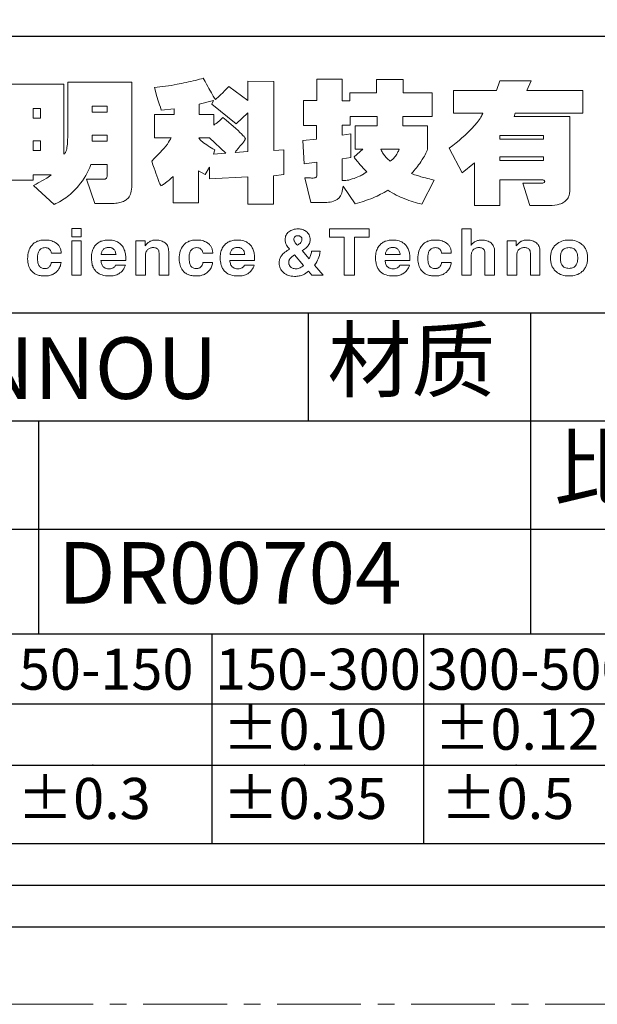
# Model space of a CAD drawing. Units: millimetres. Extents: x -1353 to 817, y -1443 to -991.
# Drawn here: x -25 to 17, y -1437 to -1365 of the extents above; entities that cross this region are included whole.
import ezdxf

# ---------------------------------------------------------------- set-up
doc = ezdxf.new("R2010")
doc.units = ezdxf.units.MM
doc.header["$LTSCALE"] = 16.335
doc.linetypes.add('CENTER', pattern=[0.6, 0.375, -0.075, 0.075, -0.075])
doc.layers.get('0').update_dxf_attribs({"linetype": 'CONTINUOUS'})
for name, color, linetype, lineweight in [('1实体粗线', 7, 'CONTINUOUS', 30), ('2实体细线', 2, 'CONTINUOUS', 15), ('3中心线', 1, 'CENTER', 5)]:
    doc.layers.add(name, color=color, linetype=linetype, lineweight=lineweight)
doc.styles.add('宋体', font='txt')

# ---------------------------------------------------------------- blocks, each defined once
blk = doc.blocks.new('A$C0649190B')
at = {"layer": '2实体细线', "color": 7, "lineweight": 0}
for points in [[(69.827, -7.255), (69.823, -7.358), (69.818, -7.457), (69.805, -7.547), (69.787, -7.628), (69.76, -7.704), (69.733, -7.767), (69.701, -7.825), (69.661, -7.879), (69.629, -7.911), (69.593, -7.942), (69.553, -7.974), (69.513, -8.001), (69.468, -8.028), (69.418, -8.05), (69.364, -8.068), (69.306, -8.091), (69.247, -8.104), (69.184, -8.118), (69.117, -8.131), (69.045, -8.14), (68.973, -8.149), (68.897, -8.154), (68.816, -8.158), (68.73, -8.158), (68.025, -8.158), (67.625, -6.967), (68.335, -6.967), (68.375, -6.967), (68.416, -6.967), (68.456, -6.967), (68.497, -6.967), (68.524, -6.962), (68.551, -6.949), (68.573, -6.935), (68.591, -6.917), (68.609, -6.891), (68.618, -6.864), (68.623, -6.832), (68.627, -6.801), (68.627, -6.257), (67.827, -6.257), (67.778, -6.396), (67.719, -6.526), (67.656, -6.661), (67.584, -6.792), (67.508, -6.917), (67.422, -7.043), (67.333, -7.169), (67.234, -7.295), (67.171, -7.367), (67.103, -7.439), (67.04, -7.506), (66.973, -7.574), (66.901, -7.637), (66.834, -7.7), (66.762, -7.758), (66.685, -7.816), (66.609, -7.87), (66.532, -7.924), (66.456, -7.974), (66.375, -8.023), (66.294, -8.073), (66.209, -8.113), (66.123, -8.158), (66.038, -8.199), (65.031, -7.273), (65.103, -7.237), (65.162, -7.205), (65.22, -7.174), (65.265, -7.151), (65.499, -7.021), (65.678, -6.913), (65.75, -6.864), (65.813, -6.823), (65.858, -6.787), (65.894, -6.751), (65.013, -6.751), (65.013, -7.007), (63.8, -7.007)], [(63.8, -2.337), (66.514, -2.337), (66.514, -5.744), (66.537, -5.731), (66.555, -5.713), (66.573, -5.69), (66.591, -5.668), (66.604, -5.641), (66.618, -5.614), (66.631, -5.583), (66.64, -5.551), (66.654, -5.488), (66.667, -5.421), (66.676, -5.344), (66.685, -5.268), (66.699, -5.088), (66.703, -4.886), (66.703, -2.234), (69.827, -2.234), (69.827, -7.255), (69.827, -7.255)], [(77.253, -6.742), (76.749, -6.81), (76.749, -8.185), (75.495, -8.185), (75.495, -6.859), (73.625, -6.953), (73.625, -6.387), (73.41, -6.742), (73.081, -6.558), (73.081, -8.118), (71.85, -8.118), (71.85, -6.832), (71.773, -6.9), (71.706, -6.962), (71.648, -7.012), (71.598, -7.052), (71.472, -7.151), (71.373, -7.223), (71.333, -7.25), (71.297, -7.268), (71.27, -7.282), (71.252, -7.286), (71.239, -7.273), (71.221, -7.241), (71.198, -7.192), (71.167, -7.124), (71.095, -6.935), (71.005, -6.675), (70.964, -6.567), (70.915, -6.428), (70.861, -6.27), (70.798, -6.081), (70.924, -5.96), (71.036, -5.852), (71.131, -5.753), (71.212, -5.672), (71.315, -5.56), (71.405, -5.452), (71.49, -5.353), (71.562, -5.259), (71.621, -5.169), (71.67, -5.088), (71.711, -5.012), (71.742, -4.944), (70.933, -4.944), (70.942, -3.807), (71.899, -3.807), (71.899, -3.533), (71.266, -3.596), (71.221, -3.461), (71.18, -3.344), (71.149, -3.241), (71.122, -3.155), (71.054, -2.935), (71.005, -2.755), (70.964, -2.607), (70.942, -2.499), (71.072, -2.486), (71.203, -2.472), (71.337, -2.454), (71.472, -2.436), (71.612, -2.418), (71.751, -2.396), (71.895, -2.369), (72.039, -2.342), (72.147, -2.319), (72.259, -2.297), (72.367, -2.274), (72.479, -2.252), (72.596, -2.225), (72.708, -2.202), (72.825, -2.175), (72.942, -2.148), (73.036, -2.126), (73.126, -2.099), (73.221, -2.077), (73.315, -2.05), (73.401, -2.207), (73.477, -2.337), (73.54, -2.454), (73.589, -2.544), (73.711, -2.755), (73.805, -2.917), (73.868, -3.02), (73.908, -3.079), (73.958, -3.038), (74.039, -2.971), (74.147, -2.872), (74.282, -2.737), (74.336, -2.683), (74.398, -2.616), (74.479, -2.535), (74.569, -2.441), (75.495, -3.137), (75.495, -2.193), (76.758, -2.198), (76.758, -5.565), (77.253, -5.538), (77.253, -6.742), (77.253, -6.742)], [(84.575, -7.007), (83.977, -8.185), (83.869, -8.158), (83.766, -8.131), (83.662, -8.104), (83.559, -8.073), (83.451, -8.037), (83.348, -8.001), (83.244, -7.965), (83.141, -7.924), (83.038, -7.884), (82.934, -7.839), (82.831, -7.789), (82.727, -7.74), (82.629, -7.686), (82.525, -7.628), (82.422, -7.569), (82.318, -7.506), (82.224, -7.565), (82.134, -7.614), (82.049, -7.664), (81.968, -7.704), (81.887, -7.749), (81.801, -7.789), (81.703, -7.83), (81.599, -7.875), (81.491, -7.92), (81.383, -7.96), (81.276, -7.996), (81.168, -8.037), (81.06, -8.068), (80.947, -8.104), (80.835, -8.136), (80.718, -8.167), (80.134, -7.3), (80.116, -7.385), (80.102, -7.47), (80.084, -7.556), (80.071, -7.646), (80.048, -7.709), (80.017, -7.772), (79.981, -7.825), (79.941, -7.87), (79.909, -7.902), (79.878, -7.929), (79.846, -7.951), (79.815, -7.974), (79.779, -7.996), (79.743, -8.014), (79.702, -8.028), (79.666, -8.046), (79.585, -8.068), (79.505, -8.086), (79.424, -8.095), (79.338, -8.1), (78.561, -8.1), (78.277, -6.904), (78.309, -6.9), (78.345, -6.9), (78.39, -6.9), (78.435, -6.904), (78.489, -6.904), (78.538, -6.908), (78.588, -6.913), (78.637, -6.917), (78.678, -6.913), (78.718, -6.908), (78.749, -6.904), (78.781, -6.895), (78.803, -6.882), (78.826, -6.864), (78.839, -6.846), (78.848, -6.823), (78.848, -6.14), (78.237, -6.225), (78.174, -5.088), (78.844, -5.012), (78.844, -4.346), (78.201, -4.346), (78.201, -3.137), (78.848, -3.137), (78.848, -2.095), (80.093, -2.095), (80.093, -3.151), (80.471, -3.151), (80.471, -2.76), (81.761, -2.76), (81.761, -2.103), (83.065, -2.103), (83.065, -2.76), (84.485, -2.76), (84.485, -3.906), (83.047, -3.906), (83.047, -4.364), (84.247, -4.364), (84.247, -5.511), (84.229, -5.569), (84.202, -5.636), (84.17, -5.704), (84.134, -5.776), (84.103, -5.839), (84.053, -5.915), (83.999, -6.01), (83.928, -6.117), (83.874, -6.198), (83.82, -6.275), (83.766, -6.347), (83.712, -6.414), (83.658, -6.481), (83.599, -6.549), (83.536, -6.621), (83.465, -6.693), (83.505, -6.706), (83.554, -6.724), (83.617, -6.747), (83.694, -6.774), (83.752, -6.792), (83.811, -6.81), (83.869, -6.828), (83.932, -6.846), (83.995, -6.868), (84.071, -6.886), (84.161, -6.908), (84.26, -6.931), (84.355, -6.953), (84.44, -6.976), (84.516, -6.994), (84.575, -7.007), (84.575, -7.007)], [(91.838, -3.753), (88.526, -3.753), (88.485, -3.91), (91.196, -3.91), (91.196, -7.52), (91.196, -7.578), (91.187, -7.637), (91.182, -7.686), (91.169, -7.74), (91.151, -7.789), (91.133, -7.834), (91.11, -7.879), (91.088, -7.92), (91.056, -7.96), (91.025, -7.996), (90.989, -8.028), (90.953, -8.059), (90.908, -8.091), (90.863, -8.118), (90.814, -8.145), (90.76, -8.167), (90.679, -8.19), (90.58, -8.212), (90.463, -8.23), (90.328, -8.243), (89.249, -8.243), (88.899, -7.169), (89.748, -7.169), (89.798, -7.169), (89.843, -7.165), (89.883, -7.156), (89.91, -7.147), (89.937, -7.133), (89.955, -7.12), (89.964, -7.102), (89.969, -7.079), (89.964, -7.057), (89.96, -7.043), (89.946, -7.025), (89.928, -7.016), (89.906, -7.007), (89.879, -6.998), (89.847, -6.994), (89.807, -6.994), (87.78, -6.994), (87.78, -8.243), (86.539, -8.243), (86.539, -6.176), (85.941, -6.661), (85.316, -5.452), (85.483, -5.322), (85.645, -5.196), (85.793, -5.075), (85.932, -4.953), (86.067, -4.836), (86.193, -4.724), (86.305, -4.612), (86.413, -4.504), (86.553, -4.351), (86.674, -4.207), (86.728, -4.135), (86.777, -4.072), (86.822, -4.005), (86.863, -3.942), (86.885, -3.897), (86.908, -3.852), (86.93, -3.803), (86.953, -3.753), (85.523, -3.753), (85.523, -2.643), (87.613, -2.643), (87.78, -2.171), (89.312, -2.171), (89.106, -2.643), (91.838, -2.643), (91.838, -3.753), (91.838, -3.753)], [(75.495, -5.614), (75.495, -3.74), (74.92, -4.261), (73.729, -3.313), (73.819, -3.128), (73.113, -3.317), (73.113, -3.807), (73.832, -3.807), (73.832, -4.328), (73.886, -4.288), (73.944, -4.248), (74.003, -4.207), (74.057, -4.162), (74.097, -4.131), (74.147, -4.086), (74.205, -4.027), (74.273, -3.964), (74.43, -4.09), (74.565, -4.203), (74.682, -4.301), (74.776, -4.387), (74.902, -4.495), (75.01, -4.594), (75.104, -4.684), (75.185, -4.764), (75.252, -4.832), (75.306, -4.89), (75.347, -4.944), (75.369, -4.985), (75.365, -5.007), (75.356, -5.039), (75.333, -5.079), (75.306, -5.12), (75.27, -5.169), (75.23, -5.223), (75.181, -5.281), (75.122, -5.349), (75.014, -5.47), (74.938, -5.565), (74.911, -5.6), (74.893, -5.632), (74.884, -5.65), (74.879, -5.668), (75.495, -5.614), (75.495, -5.614)], [(65.377, -3.987), (65.377, -3.528), (65.013, -3.528), (65.013, -3.987), (65.377, -3.987), (65.377, -3.987)], [(68.627, -3.695), (68.627, -3.403), (67.894, -3.403), (67.894, -3.695), (68.627, -3.695), (68.627, -3.695)], [(81.801, -4.364), (81.801, -3.91), (80.48, -3.91), (80.48, -4.333), (80.084, -4.333), (80.084, -4.823), (80.52, -4.755), (80.52, -5.915), (80.084, -5.978), (80.084, -7.039), (80.179, -7.039), (80.264, -7.03), (80.341, -7.021), (80.413, -7.007), (80.484, -6.985), (80.574, -6.958), (80.669, -6.926), (80.781, -6.882), (80.858, -6.855), (80.929, -6.828), (80.988, -6.801), (81.033, -6.778), (81.082, -6.747), (81.145, -6.706), (81.217, -6.661), (81.298, -6.603), (81.208, -6.522), (81.123, -6.437), (81.042, -6.351), (80.97, -6.261), (80.902, -6.185), (80.858, -6.126), (80.826, -6.086), (80.808, -6.068), (80.768, -6.019), (80.732, -5.969), (80.7, -5.92), (80.673, -5.87), (81.091, -5.506), (80.727, -5.506), (80.727, -4.364), (81.801, -4.364), (81.801, -4.364)], [(65.377, -5.565), (65.377, -5.102), (65.013, -5.102), (65.013, -5.565), (65.377, -5.565), (65.377, -5.565)], [(68.627, -5.115), (68.627, -4.823), (67.894, -4.823), (67.894, -5.115), (68.627, -5.115), (68.627, -5.115)], [(74.416, -5.699), (73.616, -4.944), (73.095, -4.944), (73.126, -4.994), (73.171, -5.043), (73.216, -5.093), (73.275, -5.142), (73.333, -5.191), (73.405, -5.245), (73.481, -5.299), (73.562, -5.353), (73.625, -5.394), (73.697, -5.439), (73.787, -5.488), (73.886, -5.542), (73.819, -5.753), (74.416, -5.699), (74.416, -5.699)], [(89.906, -5.016), (89.906, -4.832), (87.789, -4.832), (87.789, -5.016), (89.906, -5.016), (89.906, -5.016)], [(82.867, -5.511), (81.977, -5.511), (82.008, -5.587), (82.035, -5.641), (82.062, -5.677), (82.116, -5.758), (82.152, -5.807), (82.188, -5.852), (82.224, -5.897), (82.26, -5.933), (82.296, -5.969), (82.336, -6.005), (82.386, -6.045), (82.44, -6.081), (82.503, -6.036), (82.561, -5.987), (82.606, -5.942), (82.651, -5.893), (82.691, -5.843), (82.727, -5.789), (82.759, -5.74), (82.795, -5.677), (82.813, -5.641), (82.831, -5.6), (82.849, -5.556), (82.867, -5.511), (82.867, -5.511)], [(89.91, -6.059), (89.91, -5.875), (87.789, -5.875), (87.789, -6.059), (89.91, -6.059), (89.91, -6.059)], [(67.364, -9.372), (67.364, -9.776), (66.901, -9.776), (66.901, -9.372), (67.364, -9.372), (67.364, -9.372)], [(78.736, -11.152), (79.167, -11.646), (78.606, -11.646), (78.444, -11.453), (78.381, -11.507), (78.318, -11.556), (78.251, -11.597), (78.188, -11.628), (78.143, -11.646), (78.093, -11.66), (78.044, -11.673), (77.994, -11.687), (77.94, -11.696), (77.882, -11.7), (77.824, -11.705), (77.761, -11.705), (77.68, -11.7), (77.603, -11.691), (77.531, -11.678), (77.464, -11.655), (77.397, -11.628), (77.338, -11.597), (77.28, -11.561), (77.226, -11.516), (77.176, -11.466), (77.136, -11.417), (77.1, -11.363), (77.068, -11.309), (77.046, -11.251), (77.032, -11.188), (77.019, -11.129), (77.019, -11.066), (77.019, -11.017), (77.023, -10.972), (77.028, -10.927), (77.037, -10.886), (77.05, -10.846), (77.064, -10.81), (77.077, -10.774), (77.095, -10.743), (77.127, -10.698), (77.163, -10.653), (77.199, -10.612), (77.244, -10.572), (77.293, -10.527), (77.352, -10.486), (77.41, -10.446), (77.477, -10.41), (77.527, -10.379), (77.482, -10.329), (77.441, -10.28), (77.41, -10.23), (77.379, -10.181), (77.347, -10.113), (77.329, -10.046), (77.316, -9.978), (77.311, -9.911), (77.311, -9.853), (77.32, -9.799), (77.334, -9.749), (77.356, -9.704), (77.379, -9.655), (77.41, -9.614), (77.446, -9.574), (77.486, -9.538), (77.531, -9.502), (77.581, -9.475), (77.635, -9.448), (77.689, -9.43), (77.747, -9.412), (77.81, -9.403), (77.877, -9.394), (77.945, -9.394), (78.003, -9.394), (78.057, -9.399), (78.107, -9.408), (78.156, -9.421), (78.206, -9.439), (78.251, -9.462), (78.295, -9.484), (78.336, -9.516), (78.381, -9.551), (78.421, -9.592), (78.453, -9.637), (78.484, -9.686), (78.502, -9.74), (78.52, -9.794), (78.529, -9.853), (78.529, -9.911), (78.529, -9.965), (78.52, -10.014), (78.507, -10.064), (78.489, -10.109), (78.466, -10.154), (78.439, -10.199), (78.408, -10.239), (78.372, -10.28), (78.322, -10.325), (78.269, -10.365), (78.206, -10.405), (78.134, -10.45), (78.475, -10.846), (78.498, -10.81), (78.516, -10.77), (78.534, -10.729), (78.552, -10.689), (78.565, -10.644), (78.579, -10.59), (78.588, -10.536), (78.597, -10.473), (79.01, -10.473), (78.997, -10.581), (78.979, -10.68), (78.952, -10.77), (78.925, -10.846), (78.893, -10.918), (78.848, -10.994), (78.799, -11.071), (78.736, -11.152), (78.736, -11.152)], [(80.691, -9.79), (80.691, -11.646), (80.192, -11.646), (80.192, -9.79), (79.469, -9.79), (79.469, -9.394), (81.41, -9.394), (81.41, -9.79), (80.691, -9.79), (80.691, -9.79)], [(87.523, -10.491), (87.523, -11.646), (87.056, -11.646), (87.056, -10.63), (87.056, -10.567), (87.047, -10.509), (87.033, -10.459), (87.02, -10.419), (86.998, -10.392), (86.975, -10.37), (86.948, -10.347), (86.921, -10.334), (86.885, -10.32), (86.845, -10.311), (86.804, -10.302), (86.755, -10.302), (86.714, -10.302), (86.678, -10.307), (86.642, -10.316), (86.611, -10.329), (86.579, -10.343), (86.548, -10.361), (86.521, -10.379), (86.494, -10.401), (86.467, -10.428), (86.449, -10.459), (86.431, -10.491), (86.413, -10.522), (86.404, -10.563), (86.395, -10.599), (86.391, -10.644), (86.391, -10.689), (86.391, -11.646), (85.923, -11.646), (85.923, -9.394), (86.391, -9.394), (86.391, -10.194), (86.404, -10.167), (86.422, -10.14), (86.44, -10.113), (86.463, -10.091), (86.49, -10.068), (86.521, -10.046), (86.548, -10.028), (86.584, -10.005), (86.62, -9.987), (86.656, -9.974), (86.696, -9.96), (86.737, -9.952), (86.777, -9.943), (86.818, -9.938), (86.863, -9.934), (86.908, -9.934), (86.975, -9.934), (87.038, -9.943), (87.096, -9.952), (87.155, -9.969), (87.209, -9.987), (87.258, -10.014), (87.308, -10.041), (87.353, -10.077), (87.393, -10.118), (87.425, -10.158), (87.456, -10.203), (87.478, -10.253), (87.501, -10.307), (87.514, -10.365), (87.519, -10.423), (87.523, -10.491), (87.523, -10.491)], [(65.903, -11.035), (66.375, -11.035), (66.371, -11.089), (66.357, -11.143), (66.344, -11.192), (66.326, -11.242), (66.303, -11.291), (66.276, -11.336), (66.245, -11.381), (66.209, -11.426), (66.182, -11.457), (66.15, -11.484), (66.119, -11.516), (66.087, -11.538), (66.051, -11.565), (66.016, -11.583), (65.98, -11.606), (65.939, -11.624), (65.899, -11.637), (65.858, -11.651), (65.813, -11.664), (65.768, -11.673), (65.669, -11.682), (65.566, -11.687), (65.512, -11.687), (65.458, -11.682), (65.409, -11.678), (65.359, -11.669), (65.31, -11.66), (65.265, -11.651), (65.22, -11.633), (65.179, -11.619), (65.139, -11.601), (65.099, -11.579), (65.063, -11.556), (65.031, -11.529), (64.995, -11.502), (64.964, -11.471), (64.937, -11.439), (64.91, -11.408), (64.874, -11.349), (64.838, -11.291), (64.811, -11.228), (64.788, -11.161), (64.77, -11.089), (64.761, -11.017), (64.752, -10.94), (64.748, -10.855), (64.752, -10.752), (64.761, -10.657), (64.779, -10.563), (64.802, -10.477), (64.829, -10.397), (64.86, -10.325), (64.901, -10.253), (64.95, -10.194), (64.977, -10.163), (65.009, -10.131), (65.04, -10.104), (65.072, -10.077), (65.108, -10.055), (65.144, -10.032), (65.179, -10.014), (65.22, -9.996), (65.26, -9.983), (65.305, -9.969), (65.35, -9.956), (65.395, -9.947), (65.494, -9.938), (65.598, -9.934), (65.669, -9.934), (65.737, -9.938), (65.804, -9.947), (65.867, -9.96), (65.926, -9.978), (65.984, -10.001), (66.042, -10.023), (66.092, -10.055), (66.128, -10.077), (66.159, -10.1), (66.191, -10.122), (66.218, -10.149), (66.245, -10.176), (66.267, -10.208), (66.29, -10.235), (66.308, -10.266), (66.326, -10.302), (66.339, -10.334), (66.353, -10.37), (66.362, -10.41), (66.371, -10.446), (66.375, -10.486), (66.38, -10.527), (66.38, -10.572), (65.908, -10.572), (65.899, -10.536), (65.89, -10.504), (65.876, -10.477), (65.863, -10.446), (65.849, -10.423), (65.831, -10.401), (65.809, -10.379), (65.786, -10.361), (65.746, -10.334), (65.701, -10.316), (65.651, -10.307), (65.598, -10.302), (65.553, -10.307), (65.508, -10.311), (65.463, -10.325), (65.427, -10.343), (65.391, -10.365), (65.359, -10.392), (65.332, -10.428), (65.305, -10.464), (65.287, -10.5), (65.274, -10.531), (65.26, -10.572), (65.247, -10.608), (65.238, -10.648), (65.233, -10.693), (65.229, -10.738), (65.229, -10.783), (65.229, -10.855), (65.233, -10.922), (65.242, -10.985), (65.251, -11.039), (65.265, -11.089), (65.278, -11.134), (65.296, -11.17), (65.319, -11.206), (65.341, -11.233), (65.368, -11.26), (65.395, -11.277), (65.427, -11.295), (65.463, -11.309), (65.503, -11.318), (65.544, -11.327), (65.589, -11.327), (65.624, -11.327), (65.66, -11.322), (65.696, -11.313), (65.728, -11.3), (65.759, -11.282), (65.786, -11.264), (65.809, -11.237), (65.836, -11.21), (65.863, -11.165), (65.885, -11.12), (65.899, -11.08), (65.903, -11.035), (65.903, -11.035)], [(66.901, -9.974), (67.364, -9.974), (67.364, -11.646), (66.901, -11.646), (66.901, -9.974), (66.901, -9.974)], [(69.036, -11.156), (69.517, -11.156), (69.49, -11.224), (69.463, -11.286), (69.432, -11.345), (69.391, -11.399), (69.351, -11.448), (69.306, -11.493), (69.252, -11.534), (69.198, -11.574), (69.148, -11.601), (69.095, -11.624), (69.041, -11.642), (68.982, -11.66), (68.924, -11.673), (68.865, -11.682), (68.802, -11.687), (68.739, -11.687), (68.641, -11.687), (68.546, -11.678), (68.456, -11.66), (68.375, -11.637), (68.299, -11.61), (68.231, -11.579), (68.169, -11.538), (68.11, -11.489), (68.079, -11.462), (68.052, -11.43), (68.025, -11.394), (67.998, -11.358), (67.975, -11.322), (67.957, -11.282), (67.935, -11.242), (67.921, -11.197), (67.903, -11.152), (67.89, -11.102), (67.881, -11.053), (67.872, -11.003), (67.858, -10.891), (67.858, -10.774), (67.858, -10.707), (67.863, -10.639), (67.876, -10.576), (67.89, -10.513), (67.908, -10.45), (67.93, -10.392), (67.957, -10.334), (67.989, -10.28), (68.016, -10.239), (68.047, -10.199), (68.079, -10.163), (68.115, -10.127), (68.151, -10.095), (68.191, -10.068), (68.231, -10.041), (68.276, -10.019), (68.321, -9.996), (68.371, -9.983), (68.42, -9.965), (68.474, -9.952), (68.528, -9.943), (68.582, -9.938), (68.645, -9.934), (68.703, -9.934), (68.784, -9.934), (68.865, -9.943), (68.937, -9.956), (69.009, -9.974), (69.072, -10.001), (69.135, -10.028), (69.193, -10.064), (69.252, -10.104), (69.283, -10.136), (69.315, -10.167), (69.346, -10.203), (69.373, -10.239), (69.4, -10.275), (69.423, -10.32), (69.445, -10.361), (69.463, -10.405), (69.481, -10.455), (69.495, -10.504), (69.508, -10.558), (69.517, -10.612), (69.526, -10.666), (69.531, -10.725), (69.535, -10.788), (69.535, -10.85), (69.535, -10.931), (68.321, -10.931), (68.33, -10.981), (68.339, -11.03), (68.348, -11.075), (68.366, -11.116), (68.38, -11.156), (68.398, -11.188), (68.42, -11.219), (68.447, -11.242), (68.47, -11.264), (68.501, -11.282), (68.533, -11.3), (68.569, -11.313), (68.605, -11.322), (68.645, -11.331), (68.69, -11.336), (68.739, -11.336), (68.789, -11.336), (68.838, -11.327), (68.883, -11.309), (68.924, -11.291), (68.964, -11.264), (68.996, -11.233), (69.018, -11.197), (69.036, -11.156), (69.036, -11.156)], [(71.63, -10.491), (71.63, -11.646), (71.162, -11.646), (71.162, -10.63), (71.162, -10.567), (71.153, -10.509), (71.14, -10.459), (71.126, -10.419), (71.104, -10.392), (71.081, -10.37), (71.054, -10.347), (71.027, -10.334), (70.991, -10.32), (70.951, -10.311), (70.91, -10.302), (70.861, -10.302), (70.821, -10.302), (70.785, -10.307), (70.749, -10.316), (70.717, -10.329), (70.686, -10.343), (70.654, -10.361), (70.627, -10.379), (70.6, -10.401), (70.573, -10.428), (70.555, -10.459), (70.537, -10.491), (70.519, -10.522), (70.51, -10.563), (70.501, -10.599), (70.497, -10.644), (70.497, -10.689), (70.497, -11.646), (70.029, -11.646), (70.029, -9.974), (70.474, -9.974), (70.474, -10.221), (70.506, -10.181), (70.533, -10.145), (70.564, -10.113), (70.591, -10.086), (70.623, -10.059), (70.654, -10.032), (70.686, -10.014), (70.717, -9.996), (70.749, -9.983), (70.785, -9.969), (70.821, -9.956), (70.856, -9.947), (70.933, -9.938), (71.014, -9.934), (71.081, -9.934), (71.144, -9.943), (71.203, -9.952), (71.261, -9.969), (71.315, -9.987), (71.364, -10.014), (71.414, -10.041), (71.459, -10.077), (71.499, -10.118), (71.531, -10.158), (71.562, -10.203), (71.585, -10.253), (71.607, -10.307), (71.621, -10.365), (71.625, -10.423), (71.63, -10.491), (71.63, -10.491)], [(73.297, -11.035), (73.769, -11.035), (73.765, -11.089), (73.751, -11.143), (73.738, -11.192), (73.72, -11.242), (73.697, -11.291), (73.67, -11.336), (73.639, -11.381), (73.603, -11.426), (73.576, -11.457), (73.544, -11.484), (73.513, -11.516), (73.481, -11.538), (73.446, -11.565), (73.41, -11.583), (73.374, -11.606), (73.333, -11.624), (73.293, -11.637), (73.248, -11.651), (73.207, -11.664), (73.162, -11.673), (73.063, -11.682), (72.96, -11.687), (72.906, -11.687), (72.852, -11.682), (72.803, -11.678), (72.753, -11.669), (72.704, -11.66), (72.659, -11.651), (72.614, -11.633), (72.574, -11.619), (72.533, -11.601), (72.493, -11.579), (72.457, -11.556), (72.421, -11.529), (72.389, -11.502), (72.358, -11.471), (72.331, -11.439), (72.304, -11.408), (72.268, -11.349), (72.232, -11.291), (72.205, -11.228), (72.182, -11.161), (72.164, -11.089), (72.155, -11.017), (72.147, -10.94), (72.142, -10.855), (72.147, -10.752), (72.155, -10.657), (72.173, -10.563), (72.191, -10.477), (72.223, -10.397), (72.254, -10.325), (72.295, -10.253), (72.344, -10.194), (72.371, -10.163), (72.403, -10.131), (72.43, -10.104), (72.466, -10.077), (72.497, -10.055), (72.538, -10.032), (72.574, -10.014), (72.614, -9.996), (72.654, -9.983), (72.699, -9.969), (72.744, -9.956), (72.789, -9.947), (72.888, -9.938), (72.992, -9.934), (73.063, -9.934), (73.131, -9.938), (73.198, -9.947), (73.261, -9.96), (73.32, -9.978), (73.378, -10.001), (73.432, -10.023), (73.486, -10.055), (73.522, -10.077), (73.553, -10.1), (73.585, -10.122), (73.612, -10.149), (73.639, -10.176), (73.661, -10.208), (73.684, -10.235), (73.702, -10.266), (73.72, -10.302), (73.733, -10.334), (73.747, -10.37), (73.756, -10.41), (73.765, -10.446), (73.769, -10.486), (73.774, -10.527), (73.774, -10.572), (73.302, -10.572), (73.293, -10.536), (73.284, -10.504), (73.27, -10.477), (73.257, -10.446), (73.243, -10.423), (73.225, -10.401), (73.203, -10.379), (73.18, -10.361), (73.14, -10.334), (73.095, -10.316), (73.045, -10.307), (72.992, -10.302), (72.942, -10.307), (72.902, -10.311), (72.857, -10.325), (72.821, -10.343), (72.785, -10.365), (72.753, -10.392), (72.726, -10.428), (72.699, -10.464), (72.681, -10.5), (72.663, -10.531), (72.654, -10.572), (72.641, -10.608), (72.632, -10.648), (72.627, -10.693), (72.623, -10.738), (72.623, -10.783), (72.623, -10.855), (72.627, -10.922), (72.636, -10.985), (72.645, -11.039), (72.659, -11.089), (72.672, -11.134), (72.69, -11.17), (72.708, -11.206), (72.735, -11.233), (72.762, -11.26), (72.789, -11.277), (72.821, -11.295), (72.857, -11.309), (72.897, -11.318), (72.938, -11.327), (72.983, -11.327), (73.019, -11.327), (73.054, -11.322), (73.09, -11.313), (73.122, -11.3), (73.149, -11.282), (73.18, -11.264), (73.203, -11.237), (73.23, -11.21), (73.257, -11.165), (73.279, -11.12), (73.293, -11.08), (73.297, -11.035), (73.297, -11.035)], [(75.32, -11.156), (75.801, -11.156), (75.778, -11.224), (75.747, -11.286), (75.715, -11.345), (75.675, -11.399), (75.635, -11.448), (75.59, -11.493), (75.536, -11.534), (75.482, -11.574), (75.432, -11.601), (75.378, -11.624), (75.324, -11.642), (75.266, -11.66), (75.208, -11.673), (75.149, -11.682), (75.086, -11.687), (75.023, -11.687), (74.924, -11.687), (74.83, -11.678), (74.74, -11.66), (74.659, -11.637), (74.583, -11.61), (74.515, -11.579), (74.452, -11.538), (74.394, -11.489), (74.362, -11.462), (74.336, -11.43), (74.309, -11.394), (74.282, -11.358), (74.259, -11.322), (74.241, -11.282), (74.219, -11.242), (74.205, -11.197), (74.187, -11.152), (74.178, -11.102), (74.165, -11.053), (74.156, -11.003), (74.147, -10.891), (74.142, -10.774), (74.142, -10.707), (74.151, -10.639), (74.16, -10.576), (74.174, -10.513), (74.192, -10.45), (74.214, -10.392), (74.241, -10.334), (74.273, -10.28), (74.304, -10.239), (74.331, -10.199), (74.367, -10.163), (74.398, -10.127), (74.434, -10.095), (74.475, -10.068), (74.515, -10.041), (74.56, -10.019), (74.605, -9.996), (74.655, -9.983), (74.704, -9.965), (74.758, -9.952), (74.812, -9.943), (74.87, -9.938), (74.929, -9.934), (74.987, -9.934), (75.068, -9.934), (75.149, -9.943), (75.221, -9.956), (75.293, -9.974), (75.356, -10.001), (75.419, -10.028), (75.477, -10.064), (75.536, -10.104), (75.567, -10.136), (75.603, -10.167), (75.63, -10.203), (75.661, -10.239), (75.684, -10.275), (75.706, -10.32), (75.729, -10.361), (75.747, -10.405), (75.765, -10.455), (75.778, -10.504), (75.792, -10.558), (75.801, -10.612), (75.81, -10.666), (75.814, -10.725), (75.819, -10.788), (75.819, -10.85), (75.819, -10.931), (74.605, -10.931), (74.614, -10.981), (74.623, -11.03), (74.637, -11.075), (74.65, -11.116), (74.664, -11.156), (74.686, -11.188), (74.704, -11.219), (74.731, -11.242), (74.758, -11.264), (74.785, -11.282), (74.816, -11.3), (74.852, -11.313), (74.888, -11.322), (74.933, -11.331), (74.974, -11.336), (75.023, -11.336), (75.073, -11.336), (75.122, -11.327), (75.167, -11.309), (75.212, -11.291), (75.248, -11.264), (75.279, -11.233), (75.306, -11.197), (75.32, -11.156), (75.32, -11.156)], [(78.129, -9.911), (78.125, -9.871), (78.116, -9.83), (78.098, -9.799), (78.075, -9.772), (78.044, -9.754), (78.008, -9.736), (77.972, -9.727), (77.927, -9.727), (77.886, -9.727), (77.85, -9.736), (77.819, -9.749), (77.788, -9.772), (77.765, -9.794), (77.747, -9.826), (77.738, -9.866), (77.734, -9.907), (77.738, -9.934), (77.747, -9.965), (77.761, -9.996), (77.779, -10.028), (77.801, -10.064), (77.833, -10.104), (77.868, -10.145), (77.909, -10.19), (77.958, -10.158), (77.999, -10.127), (78.039, -10.095), (78.071, -10.059), (78.093, -10.028), (78.111, -9.992), (78.125, -9.952), (78.129, -9.911), (78.129, -9.911)], [(82.898, -11.156), (83.375, -11.156), (83.352, -11.224), (83.325, -11.286), (83.289, -11.345), (83.253, -11.399), (83.213, -11.448), (83.163, -11.493), (83.114, -11.534), (83.056, -11.574), (83.006, -11.601), (82.957, -11.624), (82.898, -11.642), (82.844, -11.66), (82.786, -11.673), (82.723, -11.682), (82.664, -11.687), (82.597, -11.687), (82.498, -11.687), (82.404, -11.678), (82.318, -11.66), (82.237, -11.637), (82.161, -11.61), (82.089, -11.579), (82.026, -11.538), (81.968, -11.489), (81.941, -11.462), (81.909, -11.43), (81.882, -11.394), (81.86, -11.358), (81.837, -11.322), (81.815, -11.282), (81.797, -11.242), (81.779, -11.197), (81.766, -11.152), (81.752, -11.102), (81.743, -11.053), (81.734, -11.003), (81.721, -10.891), (81.716, -10.774), (81.721, -10.707), (81.725, -10.639), (81.734, -10.576), (81.752, -10.513), (81.77, -10.45), (81.792, -10.392), (81.819, -10.334), (81.851, -10.28), (81.878, -10.239), (81.909, -10.199), (81.941, -10.163), (81.977, -10.127), (82.013, -10.095), (82.053, -10.068), (82.094, -10.041), (82.139, -10.019), (82.184, -9.996), (82.228, -9.983), (82.282, -9.965), (82.332, -9.952), (82.386, -9.943), (82.444, -9.938), (82.503, -9.934), (82.566, -9.934), (82.646, -9.934), (82.723, -9.943), (82.799, -9.956), (82.867, -9.974), (82.934, -10.001), (82.997, -10.028), (83.056, -10.064), (83.109, -10.104), (83.145, -10.136), (83.177, -10.167), (83.208, -10.203), (83.235, -10.239), (83.262, -10.275), (83.285, -10.32), (83.307, -10.361), (83.325, -10.405), (83.343, -10.455), (83.357, -10.504), (83.37, -10.558), (83.379, -10.612), (83.388, -10.666), (83.393, -10.725), (83.393, -10.788), (83.397, -10.85), (83.397, -10.931), (82.184, -10.931), (82.188, -10.981), (82.197, -11.03), (82.21, -11.075), (82.224, -11.116), (82.242, -11.156), (82.26, -11.188), (82.282, -11.219), (82.305, -11.242), (82.332, -11.264), (82.359, -11.282), (82.395, -11.3), (82.426, -11.313), (82.467, -11.322), (82.507, -11.331), (82.552, -11.336), (82.597, -11.336), (82.646, -11.336), (82.696, -11.327), (82.741, -11.309), (82.786, -11.291), (82.826, -11.264), (82.858, -11.233), (82.88, -11.197), (82.898, -11.156), (82.898, -11.156)], [(84.939, -11.035), (85.415, -11.035), (85.406, -11.089), (85.397, -11.143), (85.379, -11.192), (85.361, -11.242), (85.339, -11.291), (85.312, -11.336), (85.28, -11.381), (85.249, -11.426), (85.218, -11.457), (85.191, -11.484), (85.159, -11.516), (85.123, -11.538), (85.092, -11.565), (85.056, -11.583), (85.015, -11.606), (84.975, -11.624), (84.934, -11.637), (84.894, -11.651), (84.849, -11.664), (84.804, -11.673), (84.71, -11.682), (84.606, -11.687), (84.548, -11.687), (84.498, -11.682), (84.444, -11.678), (84.395, -11.669), (84.35, -11.66), (84.301, -11.651), (84.26, -11.633), (84.215, -11.619), (84.175, -11.601), (84.139, -11.579), (84.103, -11.556), (84.067, -11.529), (84.035, -11.502), (84.004, -11.471), (83.972, -11.439), (83.946, -11.408), (83.91, -11.349), (83.878, -11.291), (83.851, -11.228), (83.829, -11.161), (83.811, -11.089), (83.797, -11.017), (83.788, -10.94), (83.788, -10.855), (83.788, -10.752), (83.802, -10.657), (83.815, -10.563), (83.838, -10.477), (83.865, -10.397), (83.901, -10.325), (83.941, -10.253), (83.986, -10.194), (84.013, -10.163), (84.044, -10.131), (84.076, -10.104), (84.107, -10.077), (84.143, -10.055), (84.179, -10.032), (84.215, -10.014), (84.256, -9.996), (84.296, -9.983), (84.341, -9.969), (84.386, -9.956), (84.431, -9.947), (84.53, -9.938), (84.633, -9.934), (84.705, -9.934), (84.773, -9.938), (84.84, -9.947), (84.903, -9.96), (84.966, -9.978), (85.024, -10.001), (85.078, -10.023), (85.132, -10.055), (85.164, -10.077), (85.2, -10.1), (85.227, -10.122), (85.254, -10.149), (85.28, -10.176), (85.303, -10.208), (85.325, -10.235), (85.343, -10.266), (85.361, -10.302), (85.375, -10.334), (85.388, -10.37), (85.397, -10.41), (85.406, -10.446), (85.411, -10.486), (85.415, -10.527), (85.415, -10.572), (84.943, -10.572), (84.934, -10.536), (84.925, -10.504), (84.916, -10.477), (84.903, -10.446), (84.885, -10.423), (84.867, -10.401), (84.849, -10.379), (84.826, -10.361), (84.786, -10.334), (84.741, -10.316), (84.687, -10.307), (84.633, -10.302), (84.588, -10.307), (84.543, -10.311), (84.503, -10.325), (84.462, -10.343), (84.431, -10.365), (84.395, -10.392), (84.368, -10.428), (84.341, -10.464), (84.323, -10.5), (84.31, -10.531), (84.296, -10.572), (84.287, -10.608), (84.278, -10.648), (84.269, -10.693), (84.269, -10.738), (84.265, -10.783), (84.269, -10.855), (84.274, -10.922), (84.278, -10.985), (84.287, -11.039), (84.301, -11.089), (84.314, -11.134), (84.332, -11.17), (84.355, -11.206), (84.377, -11.233), (84.404, -11.26), (84.435, -11.277), (84.467, -11.295), (84.503, -11.309), (84.539, -11.318), (84.579, -11.327), (84.624, -11.327), (84.665, -11.327), (84.701, -11.322), (84.732, -11.313), (84.764, -11.3), (84.795, -11.282), (84.822, -11.264), (84.849, -11.237), (84.871, -11.21), (84.903, -11.165), (84.925, -11.12), (84.934, -11.08), (84.939, -11.035), (84.939, -11.035)], [(89.739, -10.491), (89.739, -11.646), (89.276, -11.646), (89.276, -10.63), (89.272, -10.567), (89.263, -10.509), (89.254, -10.459), (89.236, -10.419), (89.218, -10.392), (89.195, -10.37), (89.169, -10.347), (89.137, -10.334), (89.101, -10.32), (89.061, -10.311), (89.02, -10.302), (88.971, -10.302), (88.935, -10.302), (88.894, -10.307), (88.858, -10.316), (88.827, -10.329), (88.795, -10.343), (88.764, -10.361), (88.737, -10.379), (88.71, -10.401), (88.683, -10.428), (88.665, -10.459), (88.647, -10.491), (88.634, -10.522), (88.62, -10.563), (88.611, -10.599), (88.607, -10.644), (88.607, -10.689), (88.607, -11.646), (88.139, -11.646), (88.139, -9.974), (88.584, -9.974), (88.584, -10.221), (88.616, -10.181), (88.643, -10.145), (88.674, -10.113), (88.701, -10.086), (88.733, -10.059), (88.764, -10.032), (88.795, -10.014), (88.827, -9.996), (88.858, -9.983), (88.894, -9.969), (88.93, -9.956), (88.966, -9.947), (89.043, -9.938), (89.124, -9.934), (89.191, -9.934), (89.254, -9.943), (89.312, -9.952), (89.371, -9.969), (89.425, -9.987), (89.474, -10.014), (89.524, -10.041), (89.569, -10.077), (89.609, -10.118), (89.645, -10.158), (89.672, -10.203), (89.699, -10.253), (89.717, -10.307), (89.73, -10.365), (89.739, -10.423), (89.739, -10.491), (89.739, -10.491)], [(92.063, -10.81), (92.063, -10.864), (92.059, -10.913), (92.054, -10.963), (92.045, -11.012), (92.036, -11.062), (92.023, -11.107), (92.009, -11.147), (91.996, -11.192), (91.978, -11.233), (91.955, -11.273), (91.933, -11.309), (91.91, -11.345), (91.883, -11.381), (91.856, -11.412), (91.825, -11.444), (91.789, -11.475), (91.726, -11.525), (91.659, -11.57), (91.587, -11.606), (91.51, -11.637), (91.429, -11.66), (91.344, -11.673), (91.254, -11.687), (91.16, -11.687), (91.065, -11.687), (90.975, -11.673), (90.89, -11.66), (90.809, -11.637), (90.733, -11.606), (90.661, -11.57), (90.589, -11.525), (90.526, -11.475), (90.495, -11.444), (90.463, -11.412), (90.436, -11.381), (90.409, -11.345), (90.382, -11.309), (90.36, -11.273), (90.342, -11.233), (90.324, -11.192), (90.306, -11.147), (90.292, -11.107), (90.279, -11.062), (90.27, -11.012), (90.265, -10.963), (90.256, -10.913), (90.256, -10.864), (90.256, -10.81), (90.256, -10.756), (90.256, -10.707), (90.265, -10.657), (90.27, -10.608), (90.279, -10.558), (90.292, -10.513), (90.306, -10.473), (90.324, -10.428), (90.342, -10.388), (90.36, -10.347), (90.382, -10.311), (90.409, -10.275), (90.436, -10.239), (90.463, -10.208), (90.495, -10.176), (90.526, -10.145), (90.589, -10.095), (90.661, -10.05), (90.733, -10.014), (90.809, -9.987), (90.89, -9.96), (90.975, -9.947), (91.065, -9.934), (91.16, -9.934), (91.254, -9.934), (91.344, -9.947), (91.429, -9.96), (91.51, -9.987), (91.587, -10.014), (91.659, -10.05), (91.726, -10.095), (91.789, -10.145), (91.825, -10.176), (91.856, -10.208), (91.883, -10.239), (91.91, -10.275), (91.933, -10.311), (91.955, -10.347), (91.978, -10.388), (91.996, -10.428), (92.009, -10.473), (92.023, -10.513), (92.036, -10.558), (92.045, -10.608), (92.054, -10.657), (92.059, -10.707), (92.063, -10.756), (92.063, -10.81), (92.063, -10.81)], [(68.335, -10.644), (69.059, -10.644), (69.05, -10.599), (69.041, -10.558), (69.032, -10.518), (69.014, -10.482), (68.996, -10.45), (68.978, -10.419), (68.951, -10.392), (68.924, -10.37), (68.901, -10.352), (68.874, -10.334), (68.847, -10.32), (68.82, -10.311), (68.793, -10.302), (68.762, -10.298), (68.73, -10.293), (68.699, -10.293), (68.659, -10.293), (68.623, -10.298), (68.587, -10.307), (68.555, -10.316), (68.524, -10.329), (68.497, -10.343), (68.47, -10.361), (68.447, -10.383), (68.425, -10.405), (68.407, -10.432), (68.389, -10.464), (68.371, -10.495), (68.362, -10.527), (68.348, -10.563), (68.339, -10.603), (68.335, -10.644), (68.335, -10.644)], [(74.619, -10.644), (75.342, -10.644), (75.333, -10.599), (75.329, -10.558), (75.315, -10.518), (75.302, -10.482), (75.279, -10.45), (75.261, -10.419), (75.234, -10.392), (75.208, -10.37), (75.185, -10.352), (75.158, -10.334), (75.131, -10.32), (75.104, -10.311), (75.077, -10.302), (75.046, -10.298), (75.014, -10.293), (74.983, -10.293), (74.942, -10.293), (74.906, -10.298), (74.87, -10.307), (74.839, -10.316), (74.807, -10.329), (74.78, -10.343), (74.754, -10.361), (74.731, -10.383), (74.709, -10.405), (74.691, -10.432), (74.673, -10.464), (74.659, -10.495), (74.646, -10.527), (74.632, -10.563), (74.628, -10.603), (74.619, -10.644), (74.619, -10.644)], [(82.197, -10.644), (82.916, -10.644), (82.912, -10.599), (82.903, -10.558), (82.889, -10.518), (82.876, -10.482), (82.858, -10.45), (82.835, -10.419), (82.813, -10.392), (82.786, -10.37), (82.759, -10.352), (82.736, -10.334), (82.709, -10.32), (82.682, -10.311), (82.651, -10.302), (82.624, -10.298), (82.593, -10.293), (82.557, -10.293), (82.521, -10.293), (82.48, -10.298), (82.444, -10.307), (82.413, -10.316), (82.381, -10.329), (82.354, -10.343), (82.327, -10.361), (82.305, -10.383), (82.282, -10.405), (82.264, -10.432), (82.246, -10.464), (82.233, -10.495), (82.219, -10.527), (82.21, -10.563), (82.202, -10.603), (82.197, -10.644), (82.197, -10.644)], [(91.582, -10.81), (91.582, -10.761), (91.578, -10.711), (91.573, -10.666), (91.564, -10.621), (91.555, -10.585), (91.542, -10.545), (91.524, -10.509), (91.506, -10.477), (91.479, -10.437), (91.447, -10.401), (91.407, -10.37), (91.367, -10.347), (91.322, -10.325), (91.272, -10.311), (91.218, -10.307), (91.16, -10.302), (91.101, -10.307), (91.047, -10.311), (90.998, -10.325), (90.953, -10.347), (90.913, -10.37), (90.877, -10.401), (90.841, -10.432), (90.814, -10.473), (90.796, -10.509), (90.778, -10.545), (90.764, -10.585), (90.755, -10.626), (90.746, -10.666), (90.737, -10.711), (90.733, -10.761), (90.733, -10.81), (90.733, -10.859), (90.737, -10.909), (90.742, -10.954), (90.751, -10.999), (90.764, -11.035), (90.778, -11.075), (90.791, -11.111), (90.809, -11.143), (90.836, -11.183), (90.872, -11.219), (90.908, -11.251), (90.948, -11.273), (90.998, -11.295), (91.047, -11.309), (91.101, -11.313), (91.16, -11.318), (91.218, -11.313), (91.272, -11.309), (91.322, -11.295), (91.367, -11.273), (91.407, -11.251), (91.443, -11.219), (91.474, -11.188), (91.506, -11.147), (91.524, -11.111), (91.537, -11.075), (91.555, -11.035), (91.564, -10.994), (91.573, -10.954), (91.578, -10.909), (91.582, -10.859), (91.582, -10.81), (91.582, -10.81)], [(78.206, -11.179), (77.765, -10.662), (77.693, -10.711), (77.63, -10.756), (77.585, -10.797), (77.554, -10.833), (77.536, -10.855), (77.522, -10.877), (77.509, -10.9), (77.5, -10.927), (77.491, -10.949), (77.486, -10.976), (77.482, -11.008), (77.482, -11.035), (77.482, -11.062), (77.486, -11.084), (77.491, -11.107), (77.5, -11.134), (77.522, -11.174), (77.554, -11.219), (77.576, -11.246), (77.608, -11.269), (77.639, -11.286), (77.671, -11.304), (77.707, -11.318), (77.747, -11.327), (77.792, -11.331), (77.837, -11.336), (77.891, -11.331), (77.945, -11.322), (77.994, -11.304), (78.048, -11.282), (78.084, -11.264), (78.125, -11.242), (78.165, -11.21), (78.206, -11.179), (78.206, -11.179)]]:
    blk.add_lwpolyline(points, dxfattribs=at)

msp = doc.modelspace()

# ---------------------------------------------------------------- linework, layer by layer
at = {"lineweight": 25}
for p, q in [((-121.946, -1365.977), (50.642, -1365.977)), ((-121.946, -1425.018), (50.642, -1425.018))]:
    msp.add_line(p, q, dxfattribs=at)
at = {"color": 3, "lineweight": 25}
for p, q in [((-121.946, -1386.191), (50.642, -1386.191)), ((-4.264, -1394.106), (-4.264, -1386.191)), ((11.992, -1409.687), (11.992, -1386.191)), ((-121.946, -1394.106), (50.642, -1394.106)), ((-23.999, -1409.687), (-23.999, -1394.106)), ((-121.946, -1402.022), (50.642, -1402.022)), ((-121.946, -1409.687), (50.642, -1409.687)), ((-121.946, -1409.687), (50.642, -1409.687)), ((-104.293, -1414.797), (50.642, -1414.797)), ((-104.293, -1419.269), (50.642, -1419.269))]:
    msp.add_line(p, q, dxfattribs=at)
msp.add_lwpolyline([(-244.909, -996.925), (-244.909, -1431.112), (56.736, -1431.112), (56.736, -996.925)], close=True)
at = {"layer": '1实体粗线'}
for p, q in [((-11.332, -1425.018), (-11.332, -1409.687)), ((4.162, -1425.018), (4.162, -1409.687))]:
    msp.add_line(p, q, dxfattribs=at)
msp.add_lwpolyline([(-241.862, -999.972), (-241.862, -1428.065), (53.689, -1428.065), (53.689, -999.972)], close=True, dxfattribs=at)
for p in [(-20.055, -1419.269), (-4.562, -1419.269), (10.932, -1419.269)]:
    msp.add_point(p, dxfattribs=at)
at = {"layer": '2实体细线'}
msp.add_lwpolyline([(-238.815, -1003.019), (-238.815, -1425.018), (50.642, -1425.018), (50.642, -1003.019)], close=True, dxfattribs=at)
at = {"layer": '3中心线'}
msp.add_lwpolyline([(-251.586, -991.268), (-251.586, -1436.768), (63.414, -1436.768), (63.414, -991.268)], close=True, dxfattribs=at)

# ---------------------------------------------------------------- block references
at = {"layer": '1实体粗线', "xscale": 1.5, "yscale": 1.5, "zscale": 1.5}
msp.add_blockref('A$C0649190B', (-121.946, -1365.977), dxfattribs=at)

# ---------------------------------------------------------------- texts
at = {"layer": '1实体粗线', "char_height": 4.5, "attachment_point": 1, "style": '宋体'}
for s, width, insert in [('材质', 26.35052, (-2.884, -1387.385)), ('LINNOU', 37.10346, (-33.922, -1387.995)), ('比例', 26.35052, (13.694, -1395.301)), ('DR00704', 37.10346, (-22.619, -1402.966))]:
    msp.add_mtext_dynamic_manual_height_columns(s, width=width, gutter_width=1, heights=[0], dxfattribs=dict(at, insert=insert))
at = {"layer": '1实体粗线', "char_height": 3, "width": 15.49352, "attachment_point": 1, "style": '宋体'}
for s, insert in [('\\pxqc;50-150', (-26.825, -1410.763)), ('\\pxqc;150-300', (-11.332, -1410.763)), ('\\pxqc;300-500', (4.162, -1410.763)), ('{\\W0.838326; }±0.10', (-11.332, -1415.152)), ('{\\W0.850044; }±0.12', (4.162, -1415.152)), ('{\\W1.35004; }±0.3', (-26.825, -1420.215)), ('{\\W0.850044; }±0.35', (-11.332, -1420.215)), ('{\\W1.35004; }±0.5', (4.162, -1420.215))]:
    msp.add_mtext(s, dxfattribs=dict(at, insert=insert))

doc.saveas('drawing.dxf')
